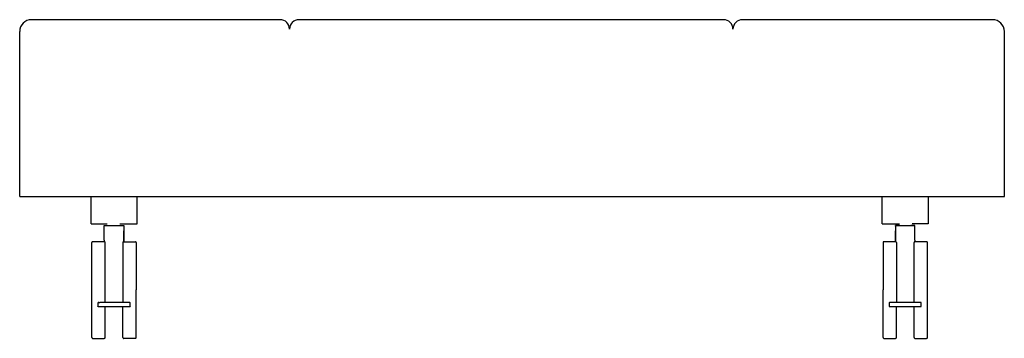
# Model space of a CAD drawing. Extents: x 6938 to 14072, y -1712 to 1839.
# Drawn here: x 12822 to 14072, y -1712 to -1306 of the extents above; entities that cross this region are included whole.
import ezdxf

# ---------------------------------------------------------------- set-up
doc = ezdxf.new("R2010")
doc.units = 0
doc.layers.get('0').update_dxf_attribs({"linetype": 'CONTINUOUS'})
doc.layers.add('VOLLE_LIJNEN', color=7, linetype='CONTINUOUS')

msp = doc.modelspace()

# ---------------------------------------------------------------- linework, layer by layer
at = {"color": 7, "linetype": 'CONTINUOUS'}
for p, q in [((13152.5, -1306.4), (12837, -1306.4)), ((13715.5, -1306.4), (13176.5, -1306.4)), ((14057, -1306.4), (13739.5, -1306.4)), ((12822, -1531.4), (12822, -1321.4)), ((14072, -1531.4), (14072, -1321.4)), ((12822, -1531.4), (14072, -1531.4))]:
    msp.add_line(p, q, dxfattribs=at)
for centre, radius, start, end in [((12837, -1321.4), 15, 90, 180), ((13152.5, -1318.4), 12, 0, 90), ((13176.5, -1318.4), 12, 90, 180), ((13715.5, -1318.4), 12, 0, 90), ((13739.5, -1318.4), 12, 90, 180), ((14057, -1321.4), 15, 0, 90)]:
    msp.add_arc(centre, radius, start, end, dxfattribs=at)
at = {"layer": 'VOLLE_LIJNEN', "color": 5, "linetype": 'CONTINUOUS'}
for p, q in [((12912.5, -1566.2), (12912.5, -1531.4)), ((12970.9, -1566.2), (12970.9, -1531.4)), ((13917, -1566.2), (13917, -1531.4)), ((13975.4, -1531.4), (13975.4, -1566.2)), ((12929.4, -1568.8), (12929.4, -1568.2)), ((12929.4, -1586.6), (12929.4, -1568.8)), ((12948.9, -1566.2), (12970.9, -1566.2)), ((12954, -1568.8), (12954, -1568.2)), ((12954, -1568.2), (12954, -1588.7)), ((12954, -1568.8), (12954, -1588.7)), ((12954, -1568.8), (12954, -1586.6)), ((12954, -1588.7), (12954, -1574.9)), ((13917, -1566.2), (13939, -1566.2)), ((13933.9, -1568.8), (13933.9, -1568.2)), ((13933.9, -1568.2), (13933.9, -1588.7)), ((13933.9, -1568.8), (13933.9, -1588.7)), ((13933.9, -1568.8), (13933.9, -1586.6)), ((13933.9, -1588.7), (13933.9, -1574.9)), ((13958.5, -1568.8), (13958.5, -1568.2)), ((13958.5, -1586.6), (13958.5, -1568.8)), ((12929.4, -1586.9), (12929.4, -1588.7)), ((13958.5, -1586.9), (13958.5, -1588.7)), ((12929.4, -1588.7), (12914.6, -1588.7)), ((12954, -1588.7), (12968.8, -1588.7)), ((13933.9, -1588.7), (13919, -1588.7)), ((13973.3, -1588.7), (13958.5, -1588.7)), ((12921.3, -1666.9), (12921.3, -1670.8)), ((12921.4, -1671), (12962.1, -1671)), ((12961.2, -1665.9), (12923.8, -1665.9)), ((12962.2, -1670.8), (12962.2, -1666.9)), ((13925.7, -1666.9), (13925.7, -1670.8)), ((13925.9, -1671), (13966.5, -1671)), ((13964.1, -1665.9), (13926.7, -1665.9)), ((13966.6, -1670.8), (13966.6, -1666.9)), ((12914.6, -1711.6), (12929.4, -1711.6)), ((12968.8, -1711.6), (12954, -1711.6)), ((13919, -1711.6), (13933.9, -1711.6)), ((13958.5, -1711.6), (13973.3, -1711.6))]:
    msp.add_line(p, q, dxfattribs=at)
at = {"layer": 'VOLLE_LIJNEN', "color": 7, "linetype": 'CONTINUOUS'}
for p, q in [((14066, -1531.4), (14072, -1531.4)), ((14066, -1531.4), (14069.2, -1531.4)), ((14070.3, -1531.4), (14071.4, -1531.4))]:
    msp.add_line(p, q, dxfattribs=at)
at = {"layer": 'VOLLE_LIJNEN', "color": 5, "linetype": 'CONTINUOUS'}
for points in [[(12912.5, -1566.2), (12913, -1566.2), (12913.4, -1566.2), (12913.9, -1566.2), (12914.3, -1566.2), (12914.9, -1566.2), (12915.5, -1566.2), (12916, -1566.2), (12916.6, -1566.2), (12917.2, -1566.2), (12917.6, -1566.2), (12918.1, -1566.2), (12918.5, -1566.2), (12918.8, -1566.2), (12919.2, -1566.2), (12919.7, -1566.2), (12920.2, -1566.2), (12920.8, -1566.2), (12921.5, -1566.2), (12922.2, -1566.2), (12923, -1566.2), (12924, -1566.2), (12924.9, -1566.2), (12926, -1566.2), (12927.1, -1566.2), (12928.1, -1566.2), (12929, -1566.2), (12929.9, -1566.2), (12930.8, -1566.2), (12931.6, -1566.2), (12932.4, -1566.2), (12933, -1566.2)], [(12929.4, -1568.2), (12929.5, -1568.2), (12929.5, -1568.2), (12929.6, -1568.2), (12929.7, -1568.2), (12929.8, -1568.2), (12929.9, -1568.2), (12930.1, -1568.2), (12930.4, -1568.2), (12930.7, -1568.2), (12931, -1568.2), (12931.5, -1568.2), (12932, -1568.2), (12932.6, -1568.2), (12933.2, -1568.2), (12933.7, -1568.2), (12934.3, -1568.2), (12934.8, -1568.2), (12935.2, -1568.2), (12935.6, -1568.2), (12935.9, -1568.2), (12936.2, -1568.2), (12936.6, -1568.2), (12937.1, -1568.2), (12937.5, -1568.2), (12938.1, -1568.2), (12938.7, -1568.2), (12939.4, -1568.2), (12940.1, -1568.2), (12940.9, -1568.2), (12941.7, -1568.2), (12942.6, -1568.2), (12943.3, -1568.2), (12944.1, -1568.2), (12944.8, -1568.2), (12945.4, -1568.2), (12945.9, -1568.2), (12946.5, -1568.2), (12946.9, -1568.2), (12947.3, -1568.2), (12947.5, -1568.2), (12948.2, -1568.2), (12948.9, -1568.2), (12949.5, -1568.2), (12950, -1568.2), (12950.5, -1568.2), (12950.9, -1568.2), (12951.2, -1568.2), (12951.5, -1568.2), (12951.7, -1568.2), (12952, -1568.2), (12952.1, -1568.2), (12952.5, -1568.2), (12952.8, -1568.2), (12953.1, -1568.2), (12953.3, -1568.2), (12953.6, -1568.2), (12953.8, -1568.2), (12954, -1568.2), (12954, -1568.2)], [(12929.4, -1568.2), (12929.5, -1568.2), (12929.5, -1568.2), (12929.6, -1568.2), (12929.7, -1568.2), (12929.8, -1568.2), (12929.9, -1568.2), (12930.1, -1568.2), (12930.4, -1568.2), (12930.7, -1568.2), (12931, -1568.2), (12931.5, -1568.2), (12932.2, -1568.2), (12932.9, -1568.2), (12933.7, -1568.2), (12934.6, -1568.2)], [(12948.9, -1568.2), (12949.8, -1568.2), (12950.5, -1568.2), (12951.3, -1568.2), (12952, -1568.2), (12952.4, -1568.2), (12952.8, -1568.2), (12953.1, -1568.2), (12953.4, -1568.2), (12953.7, -1568.2), (12953.8, -1568.2), (12954, -1568.2), (12954, -1568.2)], [(13939, -1568.2), (13938.1, -1568.2), (13937.4, -1568.2), (13936.7, -1568.2), (13936, -1568.2), (13935.5, -1568.2), (13935.1, -1568.2), (13934.8, -1568.2), (13934.5, -1568.2), (13934.2, -1568.2), (13934.1, -1568.2), (13934, -1568.2), (13933.9, -1568.2), (13933.9, -1568.2)], [(13933.9, -1568.2), (13934, -1568.2), (13934.1, -1568.2), (13934.3, -1568.2), (13934.5, -1568.2), (13934.9, -1568.2), (13935.1, -1568.2), (13935.4, -1568.2), (13935.8, -1568.2), (13936, -1568.2), (13936.1, -1568.2), (13936.4, -1568.2), (13936.7, -1568.2), (13937, -1568.2), (13937.4, -1568.2), (13937.9, -1568.2), (13938.4, -1568.2), (13939, -1568.2), (13939.7, -1568.2), (13940.4, -1568.2), (13940.7, -1568.2), (13941, -1568.2), (13941.5, -1568.2), (13942, -1568.2), (13942.5, -1568.2), (13943.1, -1568.2), (13943.8, -1568.2), (13944.6, -1568.2), (13945.3, -1568.2), (13946.2, -1568.2), (13947, -1568.2), (13947.8, -1568.2), (13948.5, -1568.2), (13949.2, -1568.2), (13949.9, -1568.2), (13950.4, -1568.2), (13950.9, -1568.2), (13951.4, -1568.2), (13951.7, -1568.2), (13952, -1568.2), (13952.3, -1568.2), (13952.7, -1568.2), (13953.1, -1568.2), (13953.7, -1568.2), (13954.2, -1568.2), (13954.8, -1568.2), (13955.3, -1568.2), (13955.9, -1568.2), (13956.4, -1568.2), (13956.9, -1568.2), (13957.3, -1568.2), (13957.5, -1568.2), (13957.8, -1568.2), (13958, -1568.2), (13958.1, -1568.2), (13958.3, -1568.2), (13958.3, -1568.2), (13958.4, -1568.2), (13958.4, -1568.2), (13958.5, -1568.2)], [(13958.5, -1568.2), (13958.4, -1568.2), (13958.4, -1568.2), (13958.3, -1568.2), (13958.3, -1568.2), (13958.1, -1568.2), (13958, -1568.2), (13957.8, -1568.2), (13957.5, -1568.2), (13957.3, -1568.2), (13956.9, -1568.2), (13956.4, -1568.2), (13955.7, -1568.2), (13955, -1568.2), (13954.2, -1568.2), (13953.3, -1568.2)], [(13975.4, -1566.2), (13974.9, -1566.2), (13974.5, -1566.2), (13974, -1566.2), (13973.6, -1566.2), (13973, -1566.2), (13972.5, -1566.2), (13971.9, -1566.2), (13971.3, -1566.2), (13970.7, -1566.2), (13970.3, -1566.2), (13969.8, -1566.2), (13969.4, -1566.2), (13969.1, -1566.2), (13968.7, -1566.2), (13968.2, -1566.2), (13967.7, -1566.2), (13967.1, -1566.2), (13966.4, -1566.2), (13965.7, -1566.2), (13964.9, -1566.2), (13963.9, -1566.2), (13963, -1566.2), (13961.9, -1566.2), (13960.9, -1566.2), (13959.9, -1566.2), (13958.9, -1566.2), (13958, -1566.2), (13957.1, -1566.2), (13956.3, -1566.2), (13955.5, -1566.2), (13954.9, -1566.2)], [(12929.4, -1586.6), (12929.4, -1586.7), (12929.4, -1586.8), (12929.4, -1586.9)], [(12954, -1586.6), (12954, -1586.7), (12954, -1586.8), (12954, -1586.9)], [(13933.9, -1586.6), (13933.9, -1586.7), (13933.9, -1586.8), (13933.9, -1586.9)], [(13958.5, -1586.6), (13958.5, -1586.7), (13958.5, -1586.8), (13958.5, -1586.9)], [(12914.6, -1588.7), (12914.4, -1588.7), (12914.2, -1588.7), (12914, -1588.8), (12913.8, -1589), (12913.7, -1589.2), (12913.6, -1589.4), (12913.5, -1589.6), (12913.5, -1589.7)], [(12913.5, -1650.1), (12913.5, -1649), (12913.5, -1647.8), (12913.5, -1646.6), (12913.5, -1645.2), (12913.5, -1643.9), (12913.5, -1642.4), (12913.5, -1640.9), (12913.5, -1639.3), (12913.5, -1637.7), (12913.5, -1636), (12913.5, -1634.3), (12913.5, -1632.5), (12913.5, -1631.8), (12913.5, -1631), (12913.5, -1630.2), (12913.5, -1629.2), (12913.5, -1628.2), (12913.5, -1627.2), (12913.5, -1626.1), (12913.5, -1624.9), (12913.5, -1623.7), (12913.5, -1622.5), (12913.5, -1621.2), (12913.5, -1619.9), (12913.5, -1618.6), (12913.5, -1617.2), (12913.5, -1615.9), (12913.5, -1614.4), (12913.5, -1613), (12913.5, -1611.6), (12913.5, -1610.2), (12913.5, -1608.8), (12913.5, -1607.4), (12913.5, -1606.1), (12913.5, -1604.8), (12913.5, -1603.6), (12913.5, -1602.5), (12913.5, -1601.4), (12913.5, -1600.5), (12913.5, -1599.6), (12913.5, -1598.7), (12913.5, -1597.9), (12913.5, -1597.2), (12913.5, -1596.5), (12913.5, -1595.9), (12913.5, -1595.3), (12913.5, -1594.8), (12913.5, -1594.4), (12913.5, -1593.9), (12913.5, -1593.5), (12913.5, -1593.2), (12913.5, -1592.9), (12913.5, -1592.7), (12913.5, -1592.5), (12913.5, -1592.3), (12913.5, -1592), (12913.5, -1591.5), (12913.5, -1591.2), (12913.5, -1590.8), (12913.5, -1590.5), (12913.5, -1590.2), (12913.5, -1590), (12913.5, -1589.8), (12913.5, -1589.7), (12913.5, -1589.7)], [(12930.5, -1589.7), (12930.4, -1589.5), (12930.4, -1589.3), (12930.3, -1589.1), (12930.1, -1588.9), (12929.9, -1588.8), (12929.7, -1588.7), (12929.5, -1588.7), (12929.4, -1588.7)], [(12930.5, -1650.1), (12930.5, -1649), (12930.5, -1647.8), (12930.5, -1646.6), (12930.5, -1645.2), (12930.5, -1643.9), (12930.5, -1642.4), (12930.5, -1640.9), (12930.5, -1639.3), (12930.5, -1637.7), (12930.5, -1636), (12930.5, -1634.3), (12930.5, -1632.5), (12930.5, -1631.8), (12930.5, -1631), (12930.5, -1630.2), (12930.5, -1629.2), (12930.5, -1628.2), (12930.5, -1627.2), (12930.5, -1626.1), (12930.5, -1624.9), (12930.5, -1623.7), (12930.5, -1622.5), (12930.5, -1621.2), (12930.5, -1619.9), (12930.5, -1618.6), (12930.5, -1617.2), (12930.5, -1615.9), (12930.5, -1614.4), (12930.5, -1613), (12930.5, -1611.6), (12930.5, -1610.2), (12930.5, -1608.8), (12930.5, -1607.4), (12930.5, -1606.1), (12930.5, -1604.8), (12930.5, -1603.6), (12930.5, -1602.5), (12930.5, -1601.4), (12930.5, -1600.5), (12930.5, -1599.6), (12930.5, -1598.7), (12930.5, -1597.9), (12930.5, -1597.2), (12930.5, -1596.5), (12930.5, -1595.9), (12930.5, -1595.3), (12930.5, -1594.8), (12930.5, -1594.4), (12930.5, -1593.9), (12930.5, -1593.5), (12930.5, -1593.2), (12930.5, -1592.9), (12930.5, -1592.7), (12930.5, -1592.5), (12930.5, -1592.3), (12930.5, -1592), (12930.5, -1591.5), (12930.5, -1591.2), (12930.5, -1590.8), (12930.5, -1590.5), (12930.5, -1590.2), (12930.5, -1590), (12930.5, -1589.8), (12930.5, -1589.7), (12930.5, -1589.7)], [(12954, -1588.7), (12953.8, -1588.7), (12953.6, -1588.7), (12953.5, -1588.8), (12953.2, -1589), (12953.1, -1589.2), (12953, -1589.4), (12953, -1589.6), (12953, -1589.7)], [(12953, -1589.7), (12953, -1589.7), (12953, -1589.8), (12953, -1590), (12953, -1590.2), (12953, -1590.5), (12953, -1590.9), (12953, -1591.3), (12953, -1591.8), (12953, -1592.3), (12953, -1592.5), (12953, -1592.7), (12953, -1592.9), (12953, -1593.2), (12953, -1593.5), (12953, -1593.9), (12953, -1594.4), (12953, -1594.8), (12953, -1595.3), (12953, -1595.9), (12953, -1596.5), (12953, -1597.2), (12953, -1597.9), (12953, -1598.7), (12953, -1599.6), (12953, -1600.5), (12953, -1601.4), (12953, -1602.5), (12953, -1603.6), (12953, -1604.8), (12953, -1606.1), (12953, -1607.4), (12953, -1607.9), (12953, -1608.5), (12953, -1609.2), (12953, -1609.9), (12953, -1610.8), (12953, -1611.7), (12953, -1612.7), (12953, -1613.7), (12953, -1614.9), (12953, -1616.1), (12953, -1617.4), (12953, -1618.8), (12953, -1620.2), (12953, -1621.7), (12953, -1623.4), (12953, -1625), (12953, -1626.8), (12953, -1628.6), (12953, -1630.5), (12953, -1632.5), (12953, -1634.3), (12953, -1636), (12953, -1637.7), (12953, -1639.3), (12953, -1640.9), (12953, -1642.4), (12953, -1643.9), (12953, -1645.2), (12953, -1646.6), (12953, -1647.8), (12953, -1649), (12953, -1650.1)], [(12969.9, -1589.7), (12969.9, -1589.5), (12969.8, -1589.3), (12969.7, -1589.1), (12969.5, -1588.9), (12969.3, -1588.8), (12969.2, -1588.7), (12969, -1588.7), (12968.8, -1588.7)], [(12969.9, -1589.7), (12969.9, -1589.7), (12969.9, -1589.8), (12969.9, -1590), (12969.9, -1590.2), (12969.9, -1590.5), (12969.9, -1590.9), (12969.9, -1591.3), (12969.9, -1591.8), (12969.9, -1592.3), (12969.9, -1592.5), (12969.9, -1592.7), (12969.9, -1592.9), (12969.9, -1593.2), (12969.9, -1593.5), (12969.9, -1593.9), (12969.9, -1594.4), (12969.9, -1594.8), (12969.9, -1595.3), (12969.9, -1595.9), (12969.9, -1596.5), (12969.9, -1597.2), (12969.9, -1597.9), (12969.9, -1598.7), (12969.9, -1599.6), (12969.9, -1600.5), (12969.9, -1601.4), (12969.9, -1602.5), (12969.9, -1603.6), (12969.9, -1604.8), (12969.9, -1606.1), (12969.9, -1607.4), (12969.9, -1607.9), (12969.9, -1608.5), (12969.9, -1609.2), (12969.9, -1609.9), (12969.9, -1610.8), (12969.9, -1611.7), (12969.9, -1612.7), (12969.9, -1613.7), (12969.9, -1614.9), (12969.9, -1616.1), (12969.9, -1617.4), (12969.9, -1618.8), (12969.9, -1620.2), (12969.9, -1621.7), (12969.9, -1623.4), (12969.9, -1625), (12969.9, -1626.8), (12969.9, -1628.6), (12969.9, -1630.5), (12969.9, -1632.5), (12969.9, -1634.3), (12969.9, -1636), (12969.9, -1637.7), (12969.9, -1639.3), (12969.9, -1640.9), (12969.9, -1642.4), (12969.9, -1643.9), (12969.9, -1645.2), (12969.9, -1646.6), (12969.9, -1647.8), (12969.9, -1649), (12969.9, -1650.1)], [(13919, -1588.7), (13918.8, -1588.7), (13918.7, -1588.7), (13918.5, -1588.8), (13918.3, -1589), (13918.2, -1589.2), (13918.1, -1589.4), (13918.1, -1589.6), (13918.1, -1589.7)], [(13918.1, -1589.7), (13918.1, -1589.7), (13918.1, -1589.8), (13918.1, -1590), (13918.1, -1590.2), (13918.1, -1590.5), (13918.1, -1590.9), (13918.1, -1591.3), (13918.1, -1591.8), (13918.1, -1592.3), (13918.1, -1592.5), (13918.1, -1592.7), (13918.1, -1592.9), (13918.1, -1593.2), (13918.1, -1593.5), (13918.1, -1593.9), (13918.1, -1594.4), (13918.1, -1594.8), (13918.1, -1595.3), (13918.1, -1595.9), (13918.1, -1596.5), (13918.1, -1597.2), (13918.1, -1597.9), (13918.1, -1598.7), (13918.1, -1599.6), (13918.1, -1600.5), (13918.1, -1601.4), (13918.1, -1602.5), (13918.1, -1603.6), (13918.1, -1604.8), (13918.1, -1606.1), (13918.1, -1607.4), (13918.1, -1607.9), (13918.1, -1608.5), (13918.1, -1609.2), (13918.1, -1609.9), (13918.1, -1610.8), (13918.1, -1611.7), (13918.1, -1612.7), (13918.1, -1613.7), (13918.1, -1614.9), (13918.1, -1616.1), (13918.1, -1617.4), (13918.1, -1618.8), (13918.1, -1620.2), (13918.1, -1621.7), (13918.1, -1623.4), (13918.1, -1625), (13918.1, -1626.8), (13918.1, -1628.6), (13918.1, -1630.5), (13918.1, -1632.5), (13918.1, -1634.3), (13918.1, -1636), (13918.1, -1637.7), (13918.1, -1639.3), (13918.1, -1640.9), (13918.1, -1642.4), (13918.1, -1643.9), (13918.1, -1645.2), (13918.1, -1646.6), (13918.1, -1647.8), (13918.1, -1649), (13918.1, -1650.1)], [(13934.9, -1589.7), (13934.9, -1589.5), (13934.9, -1589.3), (13934.7, -1589.1), (13934.5, -1588.9), (13934.3, -1588.8), (13934.2, -1588.7), (13934, -1588.7), (13933.9, -1588.7)], [(13934.9, -1589.7), (13934.9, -1589.7), (13934.9, -1589.8), (13934.9, -1590), (13934.9, -1590.2), (13934.9, -1590.5), (13934.9, -1590.9), (13934.9, -1591.3), (13934.9, -1591.8), (13934.9, -1592.3), (13934.9, -1592.5), (13934.9, -1592.7), (13934.9, -1592.9), (13934.9, -1593.2), (13934.9, -1593.5), (13934.9, -1593.9), (13934.9, -1594.4), (13934.9, -1594.8), (13934.9, -1595.3), (13934.9, -1595.9), (13934.9, -1596.5), (13934.9, -1597.2), (13934.9, -1597.9), (13934.9, -1598.7), (13934.9, -1599.6), (13934.9, -1600.5), (13934.9, -1601.4), (13934.9, -1602.5), (13934.9, -1603.6), (13934.9, -1604.8), (13934.9, -1606.1), (13934.9, -1607.4), (13934.9, -1607.9), (13934.9, -1608.5), (13934.9, -1609.2), (13934.9, -1609.9), (13934.9, -1610.8), (13934.9, -1611.7), (13934.9, -1612.7), (13934.9, -1613.7), (13934.9, -1614.9), (13934.9, -1616.1), (13934.9, -1617.4), (13934.9, -1618.8), (13934.9, -1620.2), (13934.9, -1621.7), (13934.9, -1623.4), (13934.9, -1625), (13934.9, -1626.8), (13934.9, -1628.6), (13934.9, -1630.5), (13934.9, -1632.5), (13934.9, -1634.3), (13934.9, -1636), (13934.9, -1637.7), (13934.9, -1639.3), (13934.9, -1640.9), (13934.9, -1642.4), (13934.9, -1643.9), (13934.9, -1645.2), (13934.9, -1646.6), (13934.9, -1647.8), (13934.9, -1649), (13934.9, -1650.1)], [(13958.5, -1588.7), (13958.3, -1588.7), (13958.1, -1588.7), (13957.9, -1588.8), (13957.7, -1589), (13957.6, -1589.2), (13957.5, -1589.4), (13957.4, -1589.6), (13957.4, -1589.7)], [(13957.4, -1650.1), (13957.4, -1649), (13957.4, -1647.8), (13957.4, -1646.6), (13957.4, -1645.2), (13957.4, -1643.9), (13957.4, -1642.4), (13957.4, -1640.9), (13957.4, -1639.3), (13957.4, -1637.7), (13957.4, -1636), (13957.4, -1634.3), (13957.4, -1632.5), (13957.4, -1631.8), (13957.4, -1631), (13957.4, -1630.2), (13957.4, -1629.2), (13957.4, -1628.2), (13957.4, -1627.2), (13957.4, -1626.1), (13957.4, -1624.9), (13957.4, -1623.7), (13957.4, -1622.5), (13957.4, -1621.2), (13957.4, -1619.9), (13957.4, -1618.6), (13957.4, -1617.2), (13957.4, -1615.9), (13957.4, -1614.4), (13957.4, -1613), (13957.4, -1611.6), (13957.4, -1610.2), (13957.4, -1608.8), (13957.4, -1607.4), (13957.4, -1606.1), (13957.4, -1604.8), (13957.4, -1603.6), (13957.4, -1602.5), (13957.4, -1601.4), (13957.4, -1600.5), (13957.4, -1599.6), (13957.4, -1598.7), (13957.4, -1597.9), (13957.4, -1597.2), (13957.4, -1596.5), (13957.4, -1595.9), (13957.4, -1595.3), (13957.4, -1594.8), (13957.4, -1594.4), (13957.4, -1593.9), (13957.4, -1593.5), (13957.4, -1593.2), (13957.4, -1592.9), (13957.4, -1592.7), (13957.4, -1592.5), (13957.4, -1592.3), (13957.4, -1592), (13957.4, -1591.5), (13957.4, -1591.2), (13957.4, -1590.8), (13957.4, -1590.5), (13957.4, -1590.2), (13957.4, -1590), (13957.4, -1589.8), (13957.4, -1589.7), (13957.4, -1589.7)], [(13974.4, -1589.7), (13974.3, -1589.5), (13974.3, -1589.3), (13974.2, -1589.1), (13974, -1588.9), (13973.8, -1588.8), (13973.6, -1588.7), (13973.4, -1588.7), (13973.3, -1588.7)], [(13974.4, -1650.1), (13974.4, -1649), (13974.4, -1647.8), (13974.4, -1646.6), (13974.4, -1645.2), (13974.4, -1643.9), (13974.4, -1642.4), (13974.4, -1640.9), (13974.4, -1639.3), (13974.4, -1637.7), (13974.4, -1636), (13974.4, -1634.3), (13974.4, -1632.5), (13974.4, -1631.8), (13974.4, -1631), (13974.4, -1630.2), (13974.4, -1629.2), (13974.4, -1628.2), (13974.4, -1627.2), (13974.4, -1626.1), (13974.4, -1624.9), (13974.4, -1623.7), (13974.4, -1622.5), (13974.4, -1621.2), (13974.4, -1619.9), (13974.4, -1618.6), (13974.4, -1617.2), (13974.4, -1615.9), (13974.4, -1614.4), (13974.4, -1613), (13974.4, -1611.6), (13974.4, -1610.2), (13974.4, -1608.8), (13974.4, -1607.4), (13974.4, -1606.1), (13974.4, -1604.8), (13974.4, -1603.6), (13974.4, -1602.5), (13974.4, -1601.4), (13974.4, -1600.5), (13974.4, -1599.6), (13974.4, -1598.7), (13974.4, -1597.9), (13974.4, -1597.2), (13974.4, -1596.5), (13974.4, -1595.9), (13974.4, -1595.3), (13974.4, -1594.8), (13974.4, -1594.4), (13974.4, -1593.9), (13974.4, -1593.5), (13974.4, -1593.2), (13974.4, -1592.9), (13974.4, -1592.7), (13974.4, -1592.5), (13974.4, -1592.3), (13974.4, -1592), (13974.4, -1591.5), (13974.4, -1591.2), (13974.4, -1590.8), (13974.4, -1590.5), (13974.4, -1590.2), (13974.4, -1590), (13974.4, -1589.8), (13974.4, -1589.7), (13974.4, -1589.7)], [(12913.5, -1710.5), (12913.5, -1710.5), (12913.5, -1710.3), (12913.5, -1710.3), (12913.5, -1710.1), (12913.5, -1709.9), (12913.5, -1709.6), (12913.5, -1709.3), (12913.5, -1708.9), (12913.5, -1708.5), (12913.5, -1707.9), (12913.5, -1707.7), (12913.5, -1707.5), (12913.5, -1707.3), (12913.5, -1707), (12913.5, -1706.6), (12913.5, -1706.3), (12913.5, -1705.9), (12913.5, -1705.4), (12913.5, -1704.9), (12913.5, -1704.3), (12913.5, -1703.7), (12913.5, -1703.1), (12913.5, -1702.3), (12913.5, -1701.5), (12913.5, -1700.7), (12913.5, -1699.8), (12913.5, -1698.8), (12913.5, -1697.8), (12913.5, -1696.6), (12913.5, -1695.5), (12913.5, -1694.2), (12913.5, -1692.9), (12913.5, -1691.4), (12913.5, -1690.1), (12913.5, -1688.6), (12913.5, -1687.2), (12913.5, -1685.8), (12913.5, -1684.4), (12913.5, -1683), (12913.5, -1681.6), (12913.5, -1680.3), (12913.5, -1679), (12913.5, -1677.7), (12913.5, -1676.5), (12913.5, -1675.3), (12913.5, -1674.1), (12913.5, -1673), (12913.5, -1672), (12913.5, -1671), (12913.5, -1670.1), (12913.5, -1669.2), (12913.5, -1668.4), (12913.5, -1667.7), (12913.5, -1666), (12913.5, -1664.2), (12913.5, -1662.6), (12913.5, -1660.9), (12913.5, -1659.4), (12913.5, -1657.9), (12913.5, -1656.4), (12913.5, -1655), (12913.5, -1653.7), (12913.5, -1652.4), (12913.5, -1651.3), (12913.5, -1650.1)], [(12930.5, -1665.9), (12930.5, -1664.7), (12930.5, -1663.5), (12930.5, -1662.3), (12930.5, -1661), (12930.5, -1659.6), (12930.5, -1658.2), (12930.5, -1656.7), (12930.5, -1655.1), (12930.5, -1653.5), (12930.5, -1651.8), (12930.5, -1650.1)], [(12953, -1650.1), (12953, -1651.8), (12953, -1653.5), (12953, -1655.1), (12953, -1656.7), (12953, -1658.2), (12953, -1659.6), (12953, -1661), (12953, -1662.3), (12953, -1663.5), (12953, -1664.7), (12953, -1665.9)], [(12969.9, -1710.5), (12969.9, -1710.5), (12969.9, -1710.3), (12969.9, -1710.3), (12969.9, -1710.1), (12969.9, -1709.9), (12969.9, -1709.6), (12969.9, -1709.3), (12969.9, -1708.9), (12969.9, -1708.5), (12969.9, -1707.9), (12969.9, -1707.7), (12969.9, -1707.5), (12969.9, -1707.3), (12969.9, -1707), (12969.9, -1706.6), (12969.9, -1706.3), (12969.9, -1705.9), (12969.9, -1705.4), (12969.9, -1704.9), (12969.9, -1704.3), (12969.9, -1703.7), (12969.9, -1703.1), (12969.9, -1702.3), (12969.9, -1701.5), (12969.9, -1700.7), (12969.9, -1699.8), (12969.9, -1698.8), (12969.9, -1697.8), (12969.9, -1696.6), (12969.9, -1695.5), (12969.9, -1694.2), (12969.9, -1692.9), (12969.9, -1692.3), (12969.9, -1691.7), (12969.9, -1691), (12969.9, -1690.3), (12969.9, -1689.4), (12969.9, -1688.6), (12969.9, -1687.6), (12969.9, -1686.5), (12969.9, -1685.4), (12969.9, -1684.1), (12969.9, -1682.8), (12969.9, -1681.5), (12969.9, -1680), (12969.9, -1678.5), (12969.9, -1676.9), (12969.9, -1675.2), (12969.9, -1673.5), (12969.9, -1671.6), (12969.9, -1669.7), (12969.9, -1667.7), (12969.9, -1666.7), (12969.9, -1665.7), (12969.9, -1664.6), (12969.9, -1663.4), (12969.9, -1662.1), (12969.9, -1660.9), (12969.9, -1659.5), (12969.9, -1658.1), (12969.9, -1656.6), (12969.9, -1655), (12969.9, -1653.4), (12969.9, -1651.8), (12969.9, -1650.1)], [(13918.1, -1710.5), (13918.1, -1710.5), (13918.1, -1710.3), (13918.1, -1710.3), (13918.1, -1710.1), (13918.1, -1709.9), (13918.1, -1709.6), (13918.1, -1709.3), (13918.1, -1708.9), (13918.1, -1708.5), (13918.1, -1707.9), (13918.1, -1707.7), (13918.1, -1707.5), (13918.1, -1707.3), (13918.1, -1707), (13918.1, -1706.6), (13918.1, -1706.3), (13918.1, -1705.9), (13918.1, -1705.4), (13918.1, -1704.9), (13918.1, -1704.3), (13918.1, -1703.7), (13918.1, -1703.1), (13918.1, -1702.3), (13918.1, -1701.5), (13918.1, -1700.7), (13918.1, -1699.8), (13918.1, -1698.8), (13918.1, -1697.8), (13918.1, -1696.6), (13918.1, -1695.5), (13918.1, -1694.2), (13918.1, -1692.9), (13918.1, -1692.3), (13918.1, -1691.7), (13918.1, -1691), (13918.1, -1690.3), (13918.1, -1689.4), (13918.1, -1688.6), (13918.1, -1687.6), (13918.1, -1686.5), (13918.1, -1685.4), (13918.1, -1684.1), (13918.1, -1682.8), (13918.1, -1681.5), (13918.1, -1680), (13918.1, -1678.5), (13918.1, -1676.9), (13918.1, -1675.2), (13918.1, -1673.5), (13918.1, -1671.6), (13918.1, -1669.7), (13918.1, -1667.7), (13918.1, -1666.7), (13918.1, -1665.7), (13918.1, -1664.6), (13918.1, -1663.4), (13918.1, -1662.1), (13918.1, -1660.9), (13918.1, -1659.5), (13918.1, -1658.1), (13918.1, -1656.6), (13918.1, -1655), (13918.1, -1653.4), (13918.1, -1651.8), (13918.1, -1650.1)], [(13934.9, -1650.1), (13934.9, -1651.8), (13934.9, -1653.5), (13934.9, -1655.1), (13934.9, -1656.7), (13934.9, -1658.2), (13934.9, -1659.6), (13934.9, -1661), (13934.9, -1662.3), (13934.9, -1663.5), (13934.9, -1664.7), (13934.9, -1665.9)], [(13957.4, -1665.9), (13957.4, -1664.7), (13957.4, -1663.5), (13957.4, -1662.3), (13957.4, -1661), (13957.4, -1659.6), (13957.4, -1658.2), (13957.4, -1656.7), (13957.4, -1655.1), (13957.4, -1653.5), (13957.4, -1651.8), (13957.4, -1650.1)], [(13974.4, -1710.5), (13974.4, -1710.5), (13974.4, -1710.3), (13974.4, -1710.3), (13974.4, -1710.1), (13974.4, -1709.9), (13974.4, -1709.6), (13974.4, -1709.3), (13974.4, -1708.9), (13974.4, -1708.5), (13974.4, -1707.9), (13974.4, -1707.7), (13974.4, -1707.5), (13974.4, -1707.3), (13974.4, -1707), (13974.4, -1706.6), (13974.4, -1706.3), (13974.4, -1705.9), (13974.4, -1705.4), (13974.4, -1704.9), (13974.4, -1704.3), (13974.4, -1703.7), (13974.4, -1703.1), (13974.4, -1702.3), (13974.4, -1701.5), (13974.4, -1700.7), (13974.4, -1699.8), (13974.4, -1698.8), (13974.4, -1697.8), (13974.4, -1696.6), (13974.4, -1695.5), (13974.4, -1694.2), (13974.4, -1692.9), (13974.4, -1691.4), (13974.4, -1690.1), (13974.4, -1688.6), (13974.4, -1687.2), (13974.4, -1685.8), (13974.4, -1684.4), (13974.4, -1683), (13974.4, -1681.6), (13974.4, -1680.3), (13974.4, -1679), (13974.4, -1677.7), (13974.4, -1676.5), (13974.4, -1675.3), (13974.4, -1674.1), (13974.4, -1673), (13974.4, -1672), (13974.4, -1671), (13974.4, -1670.1), (13974.4, -1669.2), (13974.4, -1668.4), (13974.4, -1667.7), (13974.4, -1666), (13974.4, -1664.2), (13974.4, -1662.6), (13974.4, -1660.9), (13974.4, -1659.4), (13974.4, -1657.9), (13974.4, -1656.4), (13974.4, -1655), (13974.4, -1653.7), (13974.4, -1652.4), (13974.4, -1651.3), (13974.4, -1650.1)], [(12922.3, -1665.9), (12922.1, -1665.9), (12921.9, -1666), (12921.7, -1666.1), (12921.5, -1666.2), (12921.4, -1666.4), (12921.3, -1666.6), (12921.3, -1666.8), (12921.3, -1666.9)], [(12921.4, -1671), (12921.3, -1671), (12921.3, -1671), (12921.3, -1670.9), (12921.3, -1670.8)], [(12922.3, -1665.9), (12922.4, -1665.9), (12922.5, -1665.9), (12922.5, -1665.9), (12922.7, -1665.9), (12922.9, -1665.9), (12923.1, -1665.9), (12923.2, -1665.9), (12923.4, -1665.9), (12923.5, -1665.9), (12923.8, -1665.9)], [(12930.5, -1710.5), (12930.5, -1710.5), (12930.5, -1710.3), (12930.5, -1710.3), (12930.5, -1710.1), (12930.5, -1709.9), (12930.5, -1709.6), (12930.5, -1709.3), (12930.5, -1708.9), (12930.5, -1708.5), (12930.5, -1707.9), (12930.5, -1707.7), (12930.5, -1707.5), (12930.5, -1707.3), (12930.5, -1707), (12930.5, -1706.6), (12930.5, -1706.3), (12930.5, -1705.9), (12930.5, -1705.4), (12930.5, -1704.9), (12930.5, -1704.3), (12930.5, -1703.7), (12930.5, -1703.1), (12930.5, -1702.3), (12930.5, -1701.5), (12930.5, -1700.7), (12930.5, -1699.8), (12930.5, -1698.8), (12930.5, -1697.8), (12930.5, -1696.6), (12930.5, -1695.5), (12930.5, -1694.2), (12930.5, -1692.9), (12930.5, -1692.3), (12930.5, -1691.7), (12930.5, -1691), (12930.5, -1690.2), (12930.5, -1689.4), (12930.5, -1688.4), (12930.5, -1687.4), (12930.5, -1686.3), (12930.5, -1685.2), (12930.5, -1683.9), (12930.5, -1682.6), (12930.5, -1681.2), (12930.5, -1679.6), (12930.5, -1678.1), (12930.5, -1676.5), (12930.5, -1674.7), (12930.5, -1672.9), (12930.5, -1671)], [(12953, -1710.5), (12953, -1710.5), (12953, -1710.3), (12953, -1710.3), (12953, -1710.1), (12953, -1709.9), (12953, -1709.6), (12953, -1709.3), (12953, -1708.9), (12953, -1708.5), (12953, -1707.9), (12953, -1707.7), (12953, -1707.5), (12953, -1707.3), (12953, -1707), (12953, -1706.6), (12953, -1706.3), (12953, -1705.9), (12953, -1705.4), (12953, -1704.9), (12953, -1704.3), (12953, -1703.7), (12953, -1703.1), (12953, -1702.3), (12953, -1701.5), (12953, -1700.7), (12953, -1699.8), (12953, -1698.8), (12953, -1697.8), (12953, -1696.6), (12953, -1695.5), (12953, -1694.2), (12953, -1692.9), (12953, -1691.3), (12953, -1689.7), (12953, -1688), (12953, -1686.4), (12953, -1684.8), (12953, -1683.3), (12953, -1681.7), (12953, -1680.2), (12953, -1678.7), (12953, -1677.3), (12953, -1675.9), (12953, -1674.5), (12953, -1673.3), (12953, -1672.1), (12953, -1671)], [(12962.2, -1666.9), (12962.2, -1666.7), (12962.1, -1666.5), (12962, -1666.3), (12961.9, -1666.1), (12961.6, -1666), (12961.5, -1665.9), (12961.2, -1665.9), (12961.2, -1665.9)], [(12962.2, -1670.8), (12962.2, -1670.9), (12962.2, -1671), (12962.1, -1671), (12962.1, -1671)], [(13926.7, -1665.9), (13926.5, -1665.9), (13926.4, -1666), (13926.1, -1666.1), (13926, -1666.2), (13925.9, -1666.5), (13925.7, -1666.6), (13925.7, -1666.9), (13925.7, -1666.9)], [(13925.7, -1670.8), (13925.7, -1670.9), (13925.7, -1671), (13925.8, -1671), (13925.9, -1671)], [(13934.9, -1710.5), (13934.9, -1710.5), (13934.9, -1710.3), (13934.9, -1710.3), (13934.9, -1710.1), (13934.9, -1709.9), (13934.9, -1709.6), (13934.9, -1709.3), (13934.9, -1708.9), (13934.9, -1708.5), (13934.9, -1707.9), (13934.9, -1707.7), (13934.9, -1707.5), (13934.9, -1707.3), (13934.9, -1707), (13934.9, -1706.6), (13934.9, -1706.3), (13934.9, -1705.9), (13934.9, -1705.4), (13934.9, -1704.9), (13934.9, -1704.3), (13934.9, -1703.7), (13934.9, -1703.1), (13934.9, -1702.3), (13934.9, -1701.5), (13934.9, -1700.7), (13934.9, -1699.8), (13934.9, -1698.8), (13934.9, -1697.8), (13934.9, -1696.6), (13934.9, -1695.5), (13934.9, -1694.2), (13934.9, -1692.9), (13934.9, -1691.3), (13934.9, -1689.7), (13934.9, -1688), (13934.9, -1686.4), (13934.9, -1684.8), (13934.9, -1683.3), (13934.9, -1681.7), (13934.9, -1680.2), (13934.9, -1678.7), (13934.9, -1677.3), (13934.9, -1675.9), (13934.9, -1674.5), (13934.9, -1673.3), (13934.9, -1672.1), (13934.9, -1671)], [(13957.4, -1710.5), (13957.4, -1710.5), (13957.4, -1710.3), (13957.4, -1710.3), (13957.4, -1710.1), (13957.4, -1709.9), (13957.4, -1709.6), (13957.4, -1709.3), (13957.4, -1708.9), (13957.4, -1708.5), (13957.4, -1707.9), (13957.4, -1707.7), (13957.4, -1707.5), (13957.4, -1707.3), (13957.4, -1707), (13957.4, -1706.6), (13957.4, -1706.3), (13957.4, -1705.9), (13957.4, -1705.4), (13957.4, -1704.9), (13957.4, -1704.3), (13957.4, -1703.7), (13957.4, -1703.1), (13957.4, -1702.3), (13957.4, -1701.5), (13957.4, -1700.7), (13957.4, -1699.8), (13957.4, -1698.8), (13957.4, -1697.8), (13957.4, -1696.6), (13957.4, -1695.5), (13957.4, -1694.2), (13957.4, -1692.9), (13957.4, -1692.3), (13957.4, -1691.7), (13957.4, -1691), (13957.4, -1690.2), (13957.4, -1689.4), (13957.4, -1688.4), (13957.4, -1687.4), (13957.4, -1686.3), (13957.4, -1685.2), (13957.4, -1683.9), (13957.4, -1682.6), (13957.4, -1681.2), (13957.4, -1679.6), (13957.4, -1678.1), (13957.4, -1676.5), (13957.4, -1674.7), (13957.4, -1672.9), (13957.4, -1671)], [(13965.6, -1665.9), (13965.6, -1665.9), (13965.5, -1665.9), (13965.4, -1665.9), (13965.4, -1665.9), (13965.2, -1665.9), (13965, -1665.9), (13964.9, -1665.9), (13964.7, -1665.9), (13964.6, -1665.9), (13964.3, -1665.9), (13964.1, -1665.9)], [(13966.7, -1666.9), (13966.6, -1666.7), (13966.6, -1666.5), (13966.5, -1666.3), (13966.3, -1666.1), (13966.1, -1666), (13965.9, -1665.9), (13965.8, -1665.9), (13965.6, -1665.9)], [(13966.5, -1671), (13966.6, -1671), (13966.6, -1671), (13966.6, -1670.9), (13966.6, -1670.8)], [(12913.5, -1710.6), (12913.6, -1710.8), (12913.6, -1711), (12913.8, -1711.1), (12913.9, -1711.4), (12914.1, -1711.5), (12914.3, -1711.5), (12914.5, -1711.6), (12914.6, -1711.6)], [(12929.4, -1711.6), (12929.7, -1711.5), (12929.8, -1711.5), (12930.1, -1711.4), (12930.2, -1711.2), (12930.3, -1711), (12930.4, -1710.8), (12930.5, -1710.6), (12930.5, -1710.6)], [(12953, -1710.6), (12953, -1710.8), (12953.1, -1711), (12953.2, -1711.1), (12953.3, -1711.4), (12953.5, -1711.5), (12953.7, -1711.5), (12953.9, -1711.6), (12954, -1711.6)], [(12968.8, -1711.6), (12969.1, -1711.5), (12969.2, -1711.5), (12969.4, -1711.4), (12969.6, -1711.2), (12969.8, -1711), (12969.9, -1710.8), (12969.9, -1710.6), (12969.9, -1710.6)], [(13918.1, -1710.6), (13918.1, -1710.8), (13918.1, -1711), (13918.2, -1711.1), (13918.4, -1711.4), (13918.6, -1711.5), (13918.8, -1711.5), (13919, -1711.6), (13919, -1711.6)], [(13933.9, -1711.6), (13934.1, -1711.5), (13934.3, -1711.5), (13934.5, -1711.4), (13934.7, -1711.2), (13934.8, -1711), (13934.9, -1710.8), (13934.9, -1710.6), (13934.9, -1710.6)], [(13957.4, -1710.6), (13957.5, -1710.8), (13957.5, -1711), (13957.6, -1711.1), (13957.8, -1711.4), (13958, -1711.5), (13958.2, -1711.5), (13958.4, -1711.6), (13958.5, -1711.6)], [(13973.3, -1711.6), (13973.5, -1711.5), (13973.7, -1711.5), (13973.9, -1711.4), (13974.1, -1711.2), (13974.3, -1711), (13974.3, -1710.8), (13974.4, -1710.6), (13974.4, -1710.6)]]:
    msp.add_lwpolyline(points, dxfattribs=at)

doc.saveas('drawing.dxf')
